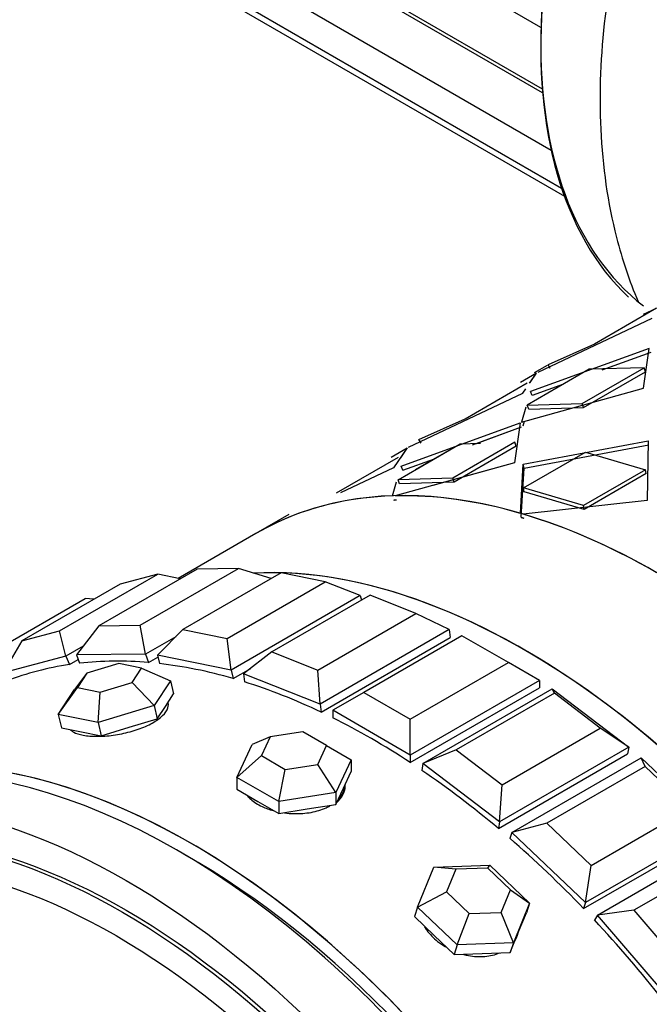
# Model space of a CAD drawing. Units: millimetres. Extents: x 0 to 1493, y 0 to 2693.
# Drawn here: x 529 to 546, y 106 to 132 of the extents above; entities that cross this region are included whole.
import ezdxf
from ezdxf import colors
from ezdxf.entities.mleader import LeaderData, LeaderLine
from ezdxf.math import Vec2, Vec3

# ---------------------------------------------------------------- set-up
doc = ezdxf.new("R2010")
doc.units = ezdxf.units.MM
doc.layers.add('DV6_Défaut', color=7, linetype='Continuous')
doc.layers.add('Défaut', color=7, linetype='Continuous')

# ---------------------------------------------------------------- blocks, each defined once
blk = doc.blocks.new('_DOT')
at = {"color": 0}
blk.add_line((0, 0), (-1, 0), dxfattribs=at)
at = {"color": 0, "const_width": 0.333}
blk.add_lwpolyline([(-0.1665, 0, 1), (0.1665, 0, 1)], format="xyb", close=True, dxfattribs=at)
blk = doc.blocks.new('SE5')
at = {"layer": 'DV6_Défaut', "color": 7, "linetype": 'Continuous'}
for p, q in [((543.402, 132.252), (215.813, 321.386)), ((215.545, 319.883), (543.439, 130.573)), ((543.448, 130.464), (216.318, 319.333)), ((216.185, 317.98), (543.683, 128.898)), ((217.219, 316.508), (543.968, 127.859)), ((218.604, 315.531), (544.046, 127.637)), ((546.565, 124.57), (544.868, 123.59)), ((546.565, 124.57), (544.868, 123.59)), ((546.212, 124.413), (546.565, 124.57)), ((546.441, 124.287), (543.316, 122.816)), ((546.441, 124.287), (543.316, 122.816)), ((546.366, 123.473), (543.113, 122.291)), ((546.366, 123.473), (543.113, 122.291)), ((544.868, 123.59), (543.597, 123.024)), ((544.868, 123.59), (543.597, 123.024)), ((546.212, 122.38), (546.366, 123.473)), ((546.212, 122.38), (546.366, 123.473)), ((546.406, 123.364), (545.069, 122.877)), ((546.406, 123.364), (545.171, 122.914)), ((544.724, 122.901), (543.027, 121.921)), ((544.724, 122.901), (543.027, 121.921)), ((543.569, 123.008), (543.221, 122.808)), ((543.569, 123.008), (543.221, 122.808)), ((543.657, 122.92), (543.597, 123.024)), ((543.657, 122.92), (543.597, 123.024)), ((544.53, 121.965), (546.227, 122.944)), ((544.53, 121.965), (546.227, 122.944)), ((546.227, 122.944), (544.724, 122.901)), ((546.227, 122.944), (544.724, 122.901)), ((546.262, 122.835), (546.227, 122.944)), ((546.262, 122.835), (546.227, 122.944)), ((543.28, 122.795), (542.838, 122.542)), ((543.28, 122.795), (542.838, 122.542)), ((543.093, 122.52), (543.28, 122.795)), ((543.103, 122.536), (543.28, 122.795)), ((544.565, 121.855), (546.262, 122.835)), ((544.565, 121.855), (546.262, 122.835)), ((541.332, 121.549), (543.029, 122.529)), ((541.332, 121.549), (543.029, 122.529)), ((542.866, 121.452), (546.212, 122.38)), ((542.866, 121.452), (546.212, 122.38)), ((542.905, 122.245), (542.989, 122.368)), ((544.023, 122.496), (543.16, 122.182)), ((544.023, 122.496), (543.16, 122.182)), ((539.78, 120.774), (542.905, 122.245)), ((539.78, 120.774), (542.905, 122.245)), ((543.16, 122.182), (543.113, 122.291)), ((543.16, 122.182), (543.113, 122.291)), ((542.987, 121.864), (542.866, 121.452)), ((542.987, 121.864), (542.866, 121.452)), ((543.027, 121.921), (544.53, 121.965)), ((543.027, 121.921), (544.53, 121.965)), ((543.071, 121.812), (543.027, 121.921)), ((543.071, 121.812), (543.027, 121.921)), ((543.071, 121.812), (544.565, 121.855)), ((543.071, 121.812), (544.565, 121.855)), ((544.565, 121.855), (544.53, 121.965)), ((544.565, 121.855), (544.53, 121.965)), ((540.062, 120.983), (541.332, 121.549)), ((540.062, 120.983), (541.332, 121.549)), ((539.577, 120.25), (542.831, 121.432)), ((539.577, 120.25), (542.831, 121.432)), ((541.533, 120.836), (542.87, 121.322)), ((541.635, 120.873), (542.87, 121.322)), ((542.831, 121.432), (542.676, 120.339)), ((542.831, 121.432), (542.676, 120.339)), ((542.946, 121.474), (542.906, 121.343)), ((542.946, 121.474), (542.906, 121.343)), ((540.121, 120.879), (540.062, 120.983)), ((540.121, 120.879), (540.062, 120.983)), ((539.302, 120.5), (539.744, 120.754)), ((539.302, 120.5), (539.744, 120.754)), ((539.744, 120.754), (539.37, 120.204)), ((539.492, 119.88), (541.189, 120.86)), ((539.744, 120.754), (539.557, 120.479)), ((539.971, 120.157), (541.189, 120.86)), ((542.691, 120.903), (540.994, 119.923)), ((542.691, 120.903), (540.994, 119.923)), ((542.727, 120.794), (541.03, 119.814)), ((542.727, 120.794), (541.03, 119.814)), ((541.189, 120.86), (541.749, 120.876)), ((541.189, 120.86), (541.749, 120.876)), ((542.727, 120.794), (542.691, 120.903)), ((542.727, 120.794), (542.691, 120.903)), ((542.912, 120.306), (546.337, 120.943)), ((542.912, 120.306), (546.337, 120.943)), ((542.941, 120.197), (546.358, 120.836)), ((542.941, 120.197), (546.358, 120.836)), ((546.337, 120.943), (546.31, 119.311)), ((546.337, 120.943), (546.31, 119.311)), ((539.494, 120.488), (537.796, 119.508)), ((539.494, 120.488), (537.796, 119.508)), ((539.625, 120.141), (540.487, 120.455)), ((539.625, 120.141), (540.487, 120.455)), ((542.921, 119.655), (544.618, 120.635)), ((542.921, 119.655), (544.618, 120.635)), ((544.618, 120.635), (546.265, 120.152)), ((544.618, 120.635), (546.265, 120.152)), ((539.37, 120.204), (537.92, 119.523)), ((539.37, 120.204), (537.92, 119.523)), ((542.676, 120.339), (539.408, 119.436)), ((539.625, 120.141), (539.577, 120.25)), ((539.625, 120.141), (539.577, 120.25)), ((542.676, 120.339), (540.447, 119.723)), ((542.838, 118.958), (542.912, 120.306)), ((542.838, 118.958), (542.912, 120.306)), ((542.859, 118.851), (542.941, 120.197)), ((542.941, 120.197), (542.912, 120.306)), ((542.941, 120.197), (542.912, 120.306)), ((542.924, 119.914), (542.941, 120.197)), ((540.994, 119.923), (539.492, 119.88)), ((540.994, 119.923), (539.492, 119.88)), ((541.03, 119.814), (540.994, 119.923)), ((541.03, 119.814), (540.994, 119.923)), ((546.265, 120.152), (544.568, 119.172)), ((546.265, 120.152), (544.568, 119.172)), ((546.281, 120.047), (544.584, 119.067)), ((546.281, 120.047), (544.584, 119.067)), ((546.281, 120.047), (546.265, 120.152)), ((546.281, 120.047), (546.265, 120.152)), ((539.336, 119.434), (539.451, 119.823)), ((539.336, 119.434), (539.451, 119.823)), ((539.535, 119.771), (539.492, 119.88)), ((539.535, 119.771), (539.492, 119.88)), ((541.03, 119.814), (539.535, 119.771)), ((541.03, 119.814), (539.535, 119.771)), ((542.945, 119.547), (542.921, 119.655)), ((544.568, 119.172), (542.921, 119.655)), ((542.945, 119.547), (542.921, 119.655)), ((544.568, 119.172), (542.921, 119.655)), ((544.584, 119.067), (542.945, 119.547)), ((544.584, 119.067), (542.945, 119.547)), ((542.859, 118.851), (542.886, 119.299)), ((546.31, 119.311), (542.918, 118.934)), ((546.31, 119.311), (542.918, 118.934)), ((544.584, 119.067), (544.568, 119.172)), ((544.584, 119.067), (544.568, 119.172)), ((536.498, 118.926), (535.601, 118.408)), ((536.498, 118.926), (535.601, 118.408)), ((535.601, 118.408), (533.475, 117.18)), ((530.227, 115.742), (532.914, 117.294)), ((533.989, 117.434), (531.302, 115.883)), ((532.914, 117.294), (531.884, 117.024)), ((532.436, 115.895), (535.123, 117.446)), ((533.531, 117.169), (532.914, 117.294)), ((536.288, 117.331), (533.601, 115.78)), ((535.123, 117.446), (533.989, 117.434)), ((536.021, 117.177), (535.123, 117.446)), ((537.499, 117.086), (536.288, 117.331)), ((531.884, 117.024), (529.197, 115.473)), ((534.812, 115.535), (537.499, 117.086)), ((538.458, 116.708), (537.499, 117.086)), ((538.458, 116.708), (534.922, 114.667)), ((538.725, 116.718), (536.038, 115.167)), ((538.458, 116.708), (538.488, 116.582)), ((539.982, 116.222), (538.725, 116.718)), ((528.239, 115.081), (530.926, 116.632)), ((531.164, 116.609), (530.926, 116.632)), ((537.295, 114.671), (539.982, 116.222)), ((540.892, 115.78), (539.982, 116.222)), ((531.302, 115.883), (530.693, 115.086)), ((531.302, 115.883), (532.436, 115.895)), ((532.583, 115.107), (532.436, 115.895)), ((529.197, 115.473), (530.227, 115.742)), ((530.395, 115.047), (530.227, 115.742)), ((533.406, 115.582), (532.583, 115.107)), ((533.601, 115.78), (532.905, 115.075)), ((533.601, 115.78), (534.812, 115.535)), ((540.892, 115.78), (537.356, 113.739)), ((541.239, 115.611), (538.552, 114.059)), ((540.892, 115.78), (540.92, 115.561)), ((542.512, 114.876), (541.239, 115.611)), ((529.197, 115.473), (528.679, 114.598)), ((530.875, 115.324), (530.395, 115.047)), ((534.922, 114.667), (534.812, 115.535)), ((537.384, 113.52), (540.92, 115.561)), ((537.384, 113.52), (540.92, 115.561)), ((530.395, 115.047), (528.679, 114.598)), ((530.395, 115.047), (530.5, 114.821)), ((532.583, 115.107), (530.693, 115.086)), ((530.693, 115.086), (530.773, 114.856)), ((532.583, 115.107), (532.663, 114.877)), ((532.905, 115.075), (532.96, 114.848)), ((534.922, 114.667), (532.905, 115.075)), ((536.038, 115.167), (535.261, 114.565)), ((536.038, 115.167), (537.295, 114.671)), ((530.5, 114.821), (530.738, 114.958)), ((530.5, 114.821), (530.738, 114.958)), ((531.851, 114.848), (530.974, 114.584)), ((532.472, 114.722), (531.851, 114.848)), ((532.663, 114.877), (532.917, 115.024)), ((532.663, 114.877), (532.917, 115.024)), ((539.825, 113.325), (542.512, 114.876)), ((543.361, 114.386), (542.512, 114.876)), ((530.974, 114.584), (530.639, 114.137)), ((530.974, 114.584), (530.719, 114.195)), ((532.217, 114.333), (532.472, 114.722)), ((532.472, 114.722), (533.26, 114.378)), ((534.922, 114.667), (534.977, 114.44)), ((534.977, 114.44), (535.458, 114.718)), ((534.977, 114.44), (535.458, 114.718)), ((535.261, 114.565), (535.289, 114.346)), ((537.356, 113.739), (535.261, 114.565)), ((537.356, 113.739), (537.295, 114.671)), ((531.34, 114.069), (532.217, 114.333)), ((532.814, 113.697), (532.217, 114.333)), ((533.26, 114.378), (532.814, 113.697)), ((533.26, 114.378), (533.347, 114.017)), ((543.361, 114.386), (539.825, 112.345)), ((543.361, 114.386), (543.361, 114.181)), ((530.193, 113.455), (530.719, 114.195)), ((530.193, 113.455), (530.639, 114.137)), ((530.719, 114.195), (531.34, 114.069)), ((531.28, 113.235), (531.34, 114.069)), ((533.124, 113.677), (533.347, 114.017)), ((538.552, 114.059), (537.704, 113.57)), ((538.552, 114.059), (539.825, 113.325)), ((539.825, 112.14), (543.361, 114.181)), ((539.825, 112.14), (543.361, 114.181)), ((540.172, 112.113), (543.708, 114.154)), ((543.769, 114.036), (541.082, 112.485)), ((543.708, 114.154), (545.803, 112.561)), ((543.769, 114.036), (543.708, 114.154)), ((545.026, 113.08), (543.769, 114.036)), ((532.814, 113.697), (531.28, 113.235)), ((532.814, 113.697), (532.901, 113.336)), ((537.356, 113.739), (537.384, 113.52)), ((530.193, 113.455), (530.28, 113.094)), ((531.28, 113.235), (530.193, 113.455)), ((532.901, 113.336), (533.124, 113.677)), ((537.704, 113.57), (537.704, 113.364)), ((539.825, 112.345), (537.704, 113.57)), ((531.28, 113.235), (531.368, 112.874)), ((532.134, 113.105), (532.901, 113.336)), ((539.825, 112.345), (539.825, 113.325)), ((530.28, 113.094), (530.824, 112.984)), ((530.824, 112.984), (531.368, 112.874)), ((531.368, 112.874), (532.134, 113.105)), ((536.882, 112.982), (535.99, 112.844)), ((537.535, 112.605), (536.882, 112.982)), ((542.339, 111.529), (545.026, 113.08)), ((545.803, 112.561), (545.026, 113.08)), ((535.081, 111.736), (535.5, 112.637)), ((535.99, 112.844), (535.5, 112.637)), ((535.99, 112.844), (535.751, 112.329)), ((537.296, 112.09), (537.535, 112.605)), ((537.535, 112.605), (538.204, 112.219)), ((539.825, 112.345), (539.825, 112.14)), ((541.082, 112.485), (540.172, 112.113)), ((541.082, 112.485), (542.339, 111.529)), ((542.24, 110.333), (545.775, 112.375)), ((542.24, 110.333), (545.775, 112.375)), ((545.803, 112.561), (542.268, 110.52)), ((545.803, 112.561), (545.775, 112.375)), ((535.081, 111.736), (535.751, 112.329)), ((535.751, 112.329), (536.404, 111.952)), ((536.404, 111.952), (537.296, 112.09)), ((537.786, 111.317), (537.296, 112.09)), ((538.204, 112.219), (537.786, 111.317)), ((538.204, 112.219), (538.204, 111.892)), ((540.172, 112.113), (540.145, 111.926)), ((542.268, 110.52), (540.172, 112.113)), ((542.606, 110.23), (546.142, 112.271)), ((546.142, 112.271), (548.159, 110.35)), ((546.252, 112.032), (546.142, 112.271)), ((536.225, 111.076), (536.404, 111.952)), ((537.995, 111.442), (538.204, 111.892)), ((546.252, 112.032), (543.565, 110.481)), ((547.463, 110.879), (546.252, 112.032)), ((535.081, 111.736), (535.081, 111.409)), ((536.225, 111.076), (535.081, 111.736)), ((535.081, 111.409), (535.653, 111.079)), ((537.786, 111.317), (536.225, 111.076)), ((537.786, 110.991), (537.995, 111.442)), ((537.786, 111.317), (537.786, 110.991)), ((542.268, 110.52), (542.339, 111.529)), ((535.653, 111.079), (536.225, 110.749)), ((536.225, 111.076), (536.225, 110.749)), ((536.225, 110.749), (537.005, 110.87)), ((537.005, 110.87), (537.786, 110.991)), ((544.776, 109.328), (547.463, 110.879)), ((542.268, 110.52), (542.24, 110.333)), ((543.565, 110.481), (542.606, 110.23)), ((543.565, 110.481), (544.776, 109.328)), ((542.606, 110.23), (542.552, 110.067)), ((544.624, 108.309), (542.606, 110.23)), ((544.569, 108.145), (548.105, 110.186)), ((544.569, 108.145), (548.105, 110.186)), ((548.159, 110.35), (544.624, 108.309)), ((544.946, 107.969), (548.481, 110.01)), ((548.628, 109.65), (545.941, 108.098)), ((540.026, 108.186), (540.472, 109.275)), ((540.472, 109.275), (542.006, 109.329)), ((541.069, 109.222), (540.472, 109.275)), ((541.069, 109.222), (540.814, 108.599)), ((541.946, 109.252), (541.069, 109.222)), ((541.946, 109.252), (542.006, 109.329)), ((542.567, 108.661), (541.946, 109.252)), ((542.006, 109.329), (543.093, 108.294)), ((544.624, 108.309), (544.776, 109.328)), ((540.026, 108.186), (540.814, 108.599)), ((540.814, 108.599), (541.435, 108.008)), ((542.312, 108.038), (542.567, 108.661)), ((542.567, 108.661), (543.093, 108.294)), ((544.624, 108.309), (544.569, 108.145)), ((540.026, 108.186), (539.938, 107.926)), ((541.113, 107.15), (540.026, 108.186)), ((541.435, 108.008), (542.312, 108.038)), ((542.647, 107.204), (542.312, 108.038)), ((543.093, 108.294), (542.647, 107.204)), ((542.782, 107.489), (543.006, 108.033)), ((543.093, 108.294), (543.006, 108.033)), ((545.941, 108.098), (544.946, 107.969)), ((545.941, 108.098), (547.075, 106.776)), ((539.938, 107.926), (540.482, 107.408)), ((541.113, 107.15), (541.435, 108.008)), ((544.946, 107.969), (544.865, 107.832)), ((546.836, 105.765), (544.946, 107.969)), ((542.755, 107.404), (542.791, 107.511)), ((540.482, 107.408), (541.026, 106.89)), ((542.559, 106.944), (542.782, 107.489)), ((541.113, 107.15), (541.026, 106.89)), ((542.647, 107.204), (541.113, 107.15)), ((542.647, 107.204), (542.559, 106.944)), ((541.026, 106.89), (541.792, 106.917)), ((541.792, 106.917), (542.559, 106.944))]:
    blk.add_line(p, q, dxfattribs=at)
for centre, major_axis, ratio, start_param, end_param in [((555.169, 138.514), (-8.325, -14.419), 0.57735, 3.218419, 6.147949), ((555.098, 138.554), (8.275, 14.333), 0.57735, 0.159047, 3.064226), ((546.601, 99.356), (-11, 19.053), 0.57735, 3.141593, 6.283185), ((546.601, 99.356), (-11, 19.053), 0.57735, 5.983755, 6.220124), ((546.601, 99.356), (-11, 19.053), 0.57735, 5.983755, 6.220124), ((546.601, 99.356), (-11, 19.053), 0.57735, 5.742094, 5.978463), ((546.601, 99.356), (-11, 19.053), 0.57735, 5.742094, 5.978463), ((546.601, 99.356), (-11, 19.053), 0.57735, -0.782752, -0.546383), ((546.601, 99.356), (-11, 19.053), 0.57735, -0.782752, -0.546383), ((546.601, 99.356), (11, -19.053), 0.57735, 3.083823, 3.141593), ((546.601, 99.356), (11, -19.053), 0.57735, 3.083823, 3.141593), ((542.96, 97.253), (11, -19.053), 0.57735, 0.165209, 2.854168), ((542.96, 97.253), (-11, 19.053), 0.57735, 3.307885, 5.995761), ((542.96, 97.253), (-11, 19.053), 0.57735, 3.428824, 5.995761), ((538.764, 94.831), (-11, 19.053), 0.57735, 6.057871, 6.19434), ((538.764, 94.831), (-11, 19.053), 0.57735, 6.057871, 6.19434), ((538.764, 94.831), (-11, 19.053), 0.57735, -0.382394, -0.245925), ((538.764, 94.831), (-11, 19.053), 0.57735, -0.382394, -0.245925), ((538.764, 94.831), (-11, 19.053), 0.57735, -0.539474, -0.403004), ((538.764, 94.831), (-11, 19.053), 0.57735, -0.539474, -0.403004), ((533.461, 91.769), (11, -19.053), 0.57735, 0, 3.141593), ((538.764, 94.831), (-11, 19.053), 0.57735, -0.696553, -0.560084), ((538.764, 94.831), (-11, 19.053), 0.57735, -0.696553, -0.560084), ((533.815, 91.973), (11, -19.053), 0.57735, 0, 3.169981), ((533.815, 91.973), (11, -19.053), 0.57735, 0, 3.157664), ((538.764, 94.831), (-11, 19.053), 0.57735, -0.853633, -0.717163), ((538.764, 94.831), (-11, 19.053), 0.57735, -0.853633, -0.717163), ((538.764, 94.831), (-11, 19.053), 0.57735, -1.010713, -0.874243), ((538.764, 94.831), (-11, 19.053), 0.57735, -1.010713, -0.874243), ((536.643, 111.488), (1.4, 0), 0.57735, 5.696574, 6.283185), ((538.764, 94.831), (-11, 19.053), 0.57735, -1.167792, -1.031323), ((538.764, 94.831), (-11, 19.053), 0.57735, -1.167792, -1.031323), ((533.815, 91.973), (10.75, -18.62), 0.57735, 0.773837, 2.367756), ((538.764, 94.831), (-11, 19.053), 0.57735, -1.324872, -1.188402), ((538.764, 94.831), (-11, 19.053), 0.57735, -1.324872, -1.188402), ((541.428, 107.85), (1.327, -0.446), 0.727504, 6.123259, 6.283185), ((530.841, 90.256), (8.233, -14.26), 0.57735, 0, 3.936193), ((530.761, 90.21), (8.044, -13.932), 0.57735, 0, 2.928207)]:
    blk.add_ellipse(centre, major_axis=major_axis, ratio=ratio, start_param=start_param, end_param=end_param, dxfattribs=at)
for centre, major_axis in [((532.047, 90.953), (11, -19.053)), ((531.952, 90.898), (10.5, -18.187)), ((532.047, 90.953), (10.5, -18.187)), ((532.047, 90.953), (10.5, -18.187)), ((531.772, 90.794), (10.172, -17.619))]:
    blk.add_ellipse(centre, major_axis=major_axis, ratio=0.57735, dxfattribs=at)
for points, knots in [([(548.164, 141.641), (547.64, 140.62), (546.733, 138.814), (545.689, 135.674), (545.075, 132.532), (544.947, 129.421), (545.318, 126.824), (545.821, 125.321), (546.059, 124.759)], [0, 0, 0, 0, 0.163583, 0.339919, 0.518146, 0.699197, 0.883075, 1, 1, 1, 1]), ([(530.525, 113.038), (530.557, 113.004), (530.603, 112.973), (530.663, 112.948), (530.741, 112.915), (530.843, 112.89), (530.961, 112.875), (531.078, 112.86), (531.214, 112.855), (531.358, 112.86), (531.502, 112.866), (531.657, 112.881), (531.811, 112.907), (531.965, 112.933), (532.121, 112.97), (532.268, 113.015), (532.414, 113.06), (532.554, 113.115), (532.676, 113.175), (532.797, 113.235), (532.904, 113.303), (532.987, 113.372), (533.07, 113.441), (533.133, 113.513), (533.168, 113.583), (533.204, 113.652), (533.215, 113.719), (533.2, 113.779)], [0, 0, 0, 0, 0.087642, 0.087642, 0.087642, 0.201864, 0.201864, 0.201864, 0.315915, 0.315915, 0.315915, 0.430048, 0.430048, 0.430048, 0.54439, 0.54439, 0.54439, 0.65874, 0.65874, 0.65874, 0.772886, 0.772886, 0.772886, 0.886933, 0.886933, 0.886933, 1, 1, 1, 1]), ([(530.525, 113.038), (530.557, 113.004), (530.603, 112.973), (530.663, 112.948), (530.741, 112.915), (530.843, 112.89), (530.961, 112.875), (531.078, 112.86), (531.214, 112.855), (531.358, 112.86), (531.502, 112.866), (531.657, 112.881), (531.811, 112.907), (531.965, 112.933), (532.121, 112.97), (532.268, 113.015), (532.414, 113.06), (532.554, 113.115), (532.676, 113.175), (532.797, 113.235), (532.904, 113.303), (532.987, 113.372), (533.07, 113.441), (533.133, 113.513), (533.168, 113.583), (533.204, 113.652), (533.215, 113.719), (533.2, 113.779)], [0, 0, 0, 0, 0.087642, 0.087642, 0.087642, 0.201864, 0.201864, 0.201864, 0.315915, 0.315915, 0.315915, 0.430048, 0.430048, 0.430048, 0.54439, 0.54439, 0.54439, 0.65874, 0.65874, 0.65874, 0.772886, 0.772886, 0.772886, 0.886933, 0.886933, 0.886933, 1, 1, 1, 1]), ([(537.866, 111.143), (537.932, 111.212), (537.98, 111.289), (538.01, 111.368), (538.032, 111.427), (538.043, 111.49), (538.043, 111.552)], [0, 0, 0, 0, 0.567693, 0.567693, 0.567693, 1, 1, 1, 1]), ([(537.866, 111.143), (537.932, 111.212), (537.98, 111.289), (538.01, 111.368), (538.032, 111.427), (538.043, 111.49), (538.043, 111.552)], [0, 0, 0, 0, 0.567693, 0.567693, 0.567693, 1, 1, 1, 1]), ([(535.369, 111.229), (535.396, 111.197), (535.426, 111.166), (535.459, 111.136), (535.543, 111.061), (535.651, 110.992), (535.773, 110.935), (535.864, 110.893), (535.965, 110.856), (536.072, 110.827)], [0, 0, 0, 0, 0.187282, 0.187282, 0.187282, 0.654088, 0.654088, 0.654088, 1, 1, 1, 1]), ([(535.369, 111.229), (535.396, 111.197), (535.426, 111.166), (535.459, 111.136), (535.543, 111.061), (535.651, 110.992), (535.773, 110.935), (535.864, 110.893), (535.965, 110.856), (536.072, 110.827)], [0, 0, 0, 0, 0.1872825, 0.1872825, 0.1872825, 0.6540876, 0.6540876, 0.6540876, 1, 1, 1, 1]), ([(536.382, 110.764), (536.47, 110.752), (536.559, 110.745), (536.647, 110.743), (536.804, 110.739), (536.963, 110.751), (537.111, 110.778), (537.258, 110.805), (537.399, 110.848), (537.521, 110.904), (537.557, 110.92), (537.592, 110.938), (537.625, 110.956)], [0, 0, 0, 0, 0.19762, 0.19762, 0.19762, 0.54748, 0.54748, 0.54748, 0.897367, 0.897367, 0.897367, 1, 1, 1, 1]), ([(536.382, 110.764), (536.47, 110.752), (536.559, 110.745), (536.647, 110.743), (536.804, 110.739), (536.963, 110.751), (537.111, 110.778), (537.258, 110.805), (537.399, 110.848), (537.521, 110.904), (537.557, 110.92), (537.592, 110.938), (537.625, 110.956)], [0, 0, 0, 0, 0.19762, 0.19762, 0.19762, 0.54748, 0.54748, 0.54748, 0.897367, 0.897367, 0.897367, 1, 1, 1, 1]), ([(540.217, 107.645), (540.235, 107.614), (540.255, 107.583), (540.277, 107.553), (540.355, 107.443), (540.458, 107.337), (540.575, 107.243), (540.641, 107.191), (540.713, 107.142), (540.788, 107.097)], [0, 0, 0, 0, 0.148137, 0.148137, 0.148137, 0.692612, 0.692612, 0.692612, 1, 1, 1, 1]), ([(540.217, 107.645), (540.235, 107.614), (540.255, 107.583), (540.277, 107.553), (540.355, 107.443), (540.458, 107.337), (540.575, 107.243), (540.641, 107.191), (540.713, 107.142), (540.788, 107.097)], [0, 0, 0, 0, 0.148137, 0.148137, 0.148137, 0.692612, 0.692612, 0.692612, 1, 1, 1, 1]), ([(542.693, 107.285), (542.725, 107.335), (542.75, 107.389), (542.769, 107.444), (542.769, 107.445), (542.77, 107.447), (542.77, 107.448)], [0, 0, 0, 0, 0.975213, 0.975213, 0.975213, 1, 1, 1, 1]), ([(542.708, 107.309), (542.732, 107.352), (542.753, 107.397), (542.769, 107.444), (542.769, 107.445), (542.77, 107.447), (542.77, 107.448)], [0, 0, 0, 0, 0.970747, 0.970747, 0.970747, 1, 1, 1, 1]), ([(541.292, 106.889), (541.333, 106.878), (541.374, 106.869), (541.415, 106.861), (541.567, 106.832), (541.722, 106.823), (541.866, 106.835), (542.011, 106.847), (542.149, 106.881), (542.271, 106.933), (542.271, 106.933), (542.272, 106.934), (542.272, 106.934)], [0, 0, 0, 0, 0.118794, 0.118794, 0.118794, 0.5584304, 0.5584304, 0.5584304, 0.9981007, 0.9981007, 0.9981007, 1, 1, 1, 1]), ([(541.292, 106.889), (541.333, 106.878), (541.374, 106.869), (541.415, 106.861), (541.567, 106.832), (541.722, 106.823), (541.866, 106.835), (542.011, 106.847), (542.149, 106.881), (542.271, 106.933), (542.271, 106.933), (542.272, 106.934), (542.272, 106.934)], [0, 0, 0, 0, 0.118794, 0.118794, 0.118794, 0.55843, 0.55843, 0.55843, 0.998101, 0.998101, 0.998101, 1, 1, 1, 1])]:
    blk.add_open_spline(points, degree=3, knots=knots, dxfattribs=at)
for points in [[(539.375, 119.324), (539.411, 119.325), (539.448, 119.326)], [(539.375, 119.324), (539.411, 119.325), (539.448, 119.326)], [(542.859, 118.851), (542.899, 118.839), (542.938, 118.827)], [(542.859, 118.851), (542.899, 118.839), (542.938, 118.827)]]:
    blk.add_open_spline(points, degree=2, dxfattribs=at)

msp = doc.modelspace()

# ---------------------------------------------------------------- block references
at = {"layer": 'Défaut'}
msp.add_blockref('SE5', (0, 0), dxfattribs=at)

# ---------------------------------------------------------------- leaders
at = {"layer": 'Défaut', "color": 7, "linetype": 'Continuous'}
ml = msp.add_multileader_mtext('Standard', dxfattribs=at)
ml.set_content('{\\pxsm0.9;\\fSolid Edge ISO|b1||i0||c0|p34;\\W1.;25/03/2019\\P}', color=256)
ml.set_leader_properties()
ml.set_arrow_properties(name='DOT')
ml.build(insert=Vec2(0, 0))
ml.multileader.update_dxf_attribs({"leader_type": 0, "dogleg_length": 0, "arrow_head_size": 12})
ctx = ml.context
ctx.base_point, ctx.char_height, ctx.arrow_head_size, ctx.landing_gap_size = Vec3(1130.354, 2685.577), 12, 12, 4.2
notes = []
notes.append((ctx, [(0, (0, 0, 0), (0, 0), (1, 0), 1, [])]))
ctx.mtext.insert = Vec3(1132.354, 2691.697)
for ctx, leaders in notes:
    for number, flags, end, landing, length, lines in leaders:
        leader = LeaderData()
        leader.index, (leader.has_last_leader_line, leader.has_dogleg_vector, leader.attachment_direction) = number, flags
        leader.last_leader_point, leader.dogleg_vector, leader.dogleg_length = Vec3(end), Vec3(landing), length
        for number, points, colour, breaks in lines:
            line = LeaderLine()
            line.index, line.vertices, line.color, line.breaks = number, Vec3.list(points), colors.encode_raw_color(colour), breaks
            leader.lines.append(line)
        ctx.leaders.append(leader)

doc.saveas('drawing.dxf')
